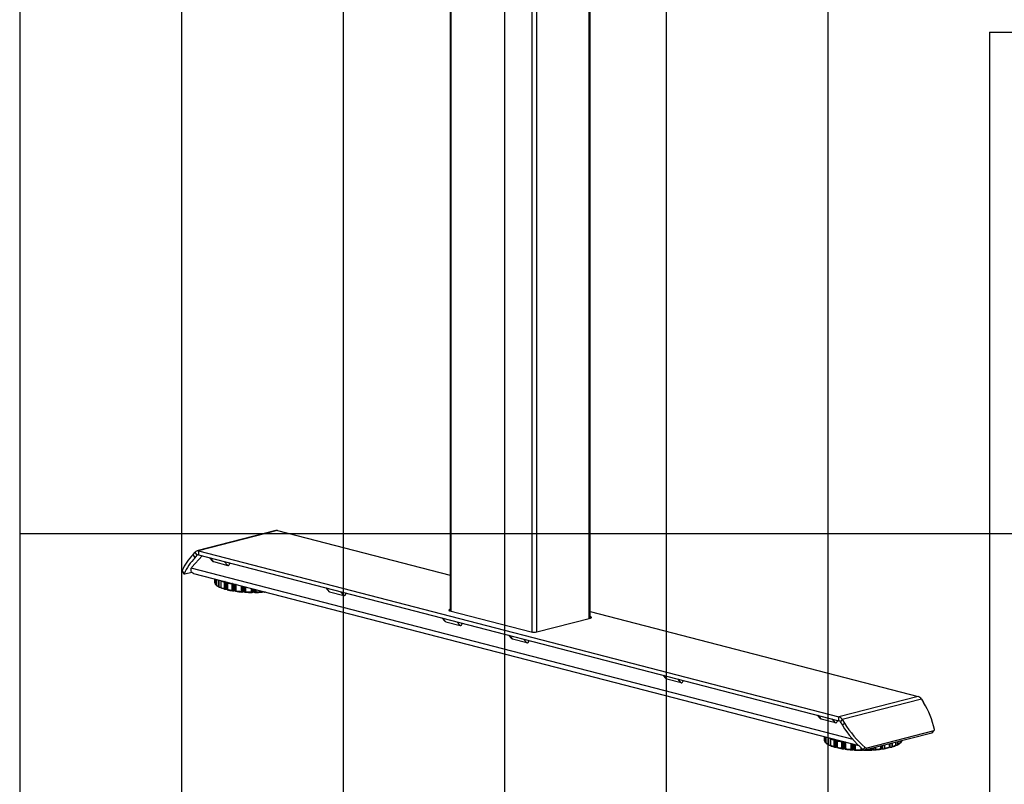
# Model space of a CAD drawing. Extents: x 0 to 297, y 0 to 210.
# Drawn here: x 14 to 75, y 90 to 137 of the extents above; entities that cross this region are included whole.
import ezdxf

# ---------------------------------------------------------------- set-up
doc = ezdxf.new("R2010")
doc.units = 0
doc.layers.get('0').update_dxf_attribs({"linetype": 'CONTINUOUS'})
doc.layers.add('DOLD_REFERENS_RAM___LINJER', color=1, linetype='CONTINUOUS')

msp = doc.modelspace()

# ---------------------------------------------------------------- linework, layer by layer
at = {"color": 7, "linetype": 'CONTINUOUS'}
for p, q in [((40.62555, 140.11703), (40.62555, 100.21823)), ((49.2918, 99.77442), (49.2918, 139.6595)), ((29.8482, 105.19443), (24.95738, 103.92859)), ((29.9526, 105.19352), (25.06178, 103.92768)), ((29.9526, 105.19352), (40.62555, 102.43116)), ((25.29087, 103.62691), (24.65672, 102.92477)), ((24.72116, 103.71725), (24.85344, 103.86372)), ((24.84616, 103.51415), (24.72116, 103.71725)), ((24.84616, 103.51415), (24.97844, 103.66062)), ((24.97844, 103.66062), (24.85344, 103.86372)), ((25.06178, 103.92768), (25.06178, 103.6862)), ((25.06178, 103.92768), (64.67879, 93.67405)), ((25.06178, 103.6862), (64.67879, 93.43256)), ((25.74248, 103.51002), (25.92541, 103.30749)), ((25.98464, 103.26814), (26.86852, 103.03937)), ((24.0479, 102.69974), (24.1729, 102.49664)), ((24.17293, 102.51245), (24.04793, 102.71555)), ((24.65703, 102.60688), (24.21685, 102.49296)), ((24.76065, 102.54235), (65.90084, 91.89449)), ((26.04687, 102.20945), (26.04687, 101.98401)), ((26.1456, 101.84128), (26.16344, 101.83862)), ((26.16344, 102.17928), (26.16344, 101.81428)), ((26.29984, 102.14184), (26.29984, 101.73937)), ((26.43364, 102.10633), (26.43364, 101.6607)), ((26.4405, 102.07878), (26.4405, 101.67631)), ((26.65411, 102.00673), (26.65411, 101.60426)), ((26.68524, 102.03301), (26.68524, 101.57075)), ((26.83906, 101.99319), (26.83906, 102.00442)), ((26.83906, 101.99319), (26.83906, 101.53094)), ((26.85303, 101.95524), (26.85303, 101.55278)), ((27.13142, 101.89996), (27.13142, 101.49749)), ((27.37504, 101.86355), (27.37504, 101.46108)), ((26.36297, 101.691), (26.43364, 101.6861)), ((26.72321, 101.5604), (26.7974, 101.5604)), ((27.20178, 101.45838), (27.27343, 101.46335)), ((27.32447, 101.45572), (27.34367, 101.43718)), ((27.76606, 101.39189), (27.8303, 101.40149)), ((27.88722, 101.39755), (27.92431, 101.38092)), ((28.37759, 101.36547), (28.43005, 101.37905)), ((28.48898, 101.37905), (28.54143, 101.36547)), ((28.99472, 101.38092), (29.03181, 101.39755)), ((29.08873, 101.40149), (29.15297, 101.39189)), ((29.18115, 101.39417), (29.15297, 101.39189)), ((32.9314, 101.64939), (33.11433, 101.44686)), ((33.17356, 101.40751), (34.05744, 101.17874)), ((40.62555, 100.31323), (40.61291, 100.30996)), ((40.61291, 100.2215), (45.64516, 98.91906)), ((49.2918, 100.18817), (69.56961, 94.93988)), ((40.12032, 99.78876), (40.30325, 99.58623)), ((40.36248, 99.54688), (41.24636, 99.31811)), ((45.98692, 98.91906), (49.30443, 99.7777)), ((49.30443, 99.86615), (49.2918, 99.86942)), ((44.24511, 98.72119), (44.42803, 98.51866)), ((45.37115, 98.25054), (44.48727, 98.47931)), ((53.79105, 96.25052), (53.97398, 96.04798)), ((54.91709, 95.77987), (54.03321, 96.00863)), ((69.56961, 94.93988), (64.67879, 93.67405)), ((69.77795, 94.76808), (64.88713, 93.50224)), ((69.77795, 94.76808), (69.91024, 94.55314)), ((63.33699, 93.77985), (63.51992, 93.57731)), ((64.46304, 93.3092), (63.57915, 93.53796)), ((64.67879, 93.43256), (64.67879, 93.67405)), ((64.88713, 93.50224), (64.76213, 93.36384)), ((64.76213, 93.36384), (64.89441, 93.1489)), ((64.88713, 93.50224), (65.01941, 93.2873)), ((64.89441, 93.1489), (65.01941, 93.2873)), ((70.41454, 92.6719), (66.28852, 91.60401)), ((70.53954, 92.8103), (66.41352, 91.74241)), ((70.41454, 92.6719), (70.53954, 92.8103)), ((70.4448, 92.68967), (70.5698, 92.82807)), ((63.75924, 92.44878), (63.75924, 92.22333)), ((63.85797, 92.0806), (63.8758, 92.07794)), ((63.8758, 92.41861), (63.8758, 92.0536)), ((64.0122, 92.38116), (64.0122, 91.97869)), ((64.146, 92.34565), (64.146, 91.90003)), ((64.15286, 92.3181), (64.15286, 91.91563)), ((64.36647, 92.24605), (64.36647, 91.84358)), ((64.3976, 92.27233), (64.3976, 91.81007)), ((64.55142, 92.23252), (64.55142, 92.24374)), ((64.55142, 92.23252), (64.55142, 91.77026)), ((64.56539, 92.19457), (64.56539, 91.7921)), ((64.84378, 92.13928), (64.84378, 91.73681)), ((65.0874, 92.10288), (65.0874, 91.70041)), ((67.79233, 91.99322), (67.79233, 91.77026)), ((68.19775, 91.89994), (68.19775, 92.09815)), ((68.46795, 92.05365), (68.46795, 92.16808)), ((68.46795, 92.07794), (68.48579, 92.0806)), ((64.07533, 91.93032), (64.146, 91.92542)), ((64.43557, 91.79972), (64.50976, 91.79972)), ((64.91414, 91.6977), (64.9858, 91.70267)), ((65.03683, 91.69504), (65.05603, 91.6765)), ((65.47842, 91.63122), (65.54267, 91.64082)), ((65.59958, 91.63687), (65.63668, 91.62024)), ((66.08996, 91.6048), (66.14241, 91.61837)), ((66.17185, 91.64233), (66.29685, 91.78073)), ((66.20134, 91.61837), (66.21116, 91.61583)), ((66.28852, 91.60401), (66.41352, 91.74241)), ((66.70708, 91.62024), (66.74417, 91.63687)), ((66.80109, 91.64082), (66.86533, 91.63122)), ((67.28773, 91.6765), (67.30693, 91.69504)), ((67.35796, 91.70267), (67.42961, 91.6977)), ((67.834, 91.79972), (67.90818, 91.79972)), ((68.19775, 91.92542), (68.26842, 91.93032))]:
    msp.add_line(p, q, dxfattribs=at)
at = {"color": 8, "linetype": 'CONTINUOUS'}
for p, q in [((40.68657, 100.20244), (40.68657, 140.0789)), ((49.23078, 99.75863), (49.23078, 139.62137)), ((45.69524, 98.90912), (45.69524, 138.78256)), ((45.98987, 98.91982), (45.98987, 138.78256)), ((25.06953, 103.68419), (24.97844, 103.66062)), ((25.98464, 103.26814), (25.77341, 103.50202)), ((26.65729, 103.27325), (26.86852, 103.03937)), ((65.55198, 92.26267), (24.61236, 102.85862)), ((26.04695, 102.20944), (26.04695, 101.98364)), ((26.09275, 102.19758), (26.09275, 101.8936)), ((26.11272, 102.19241), (26.11272, 101.85655)), ((26.16556, 102.17874), (26.16556, 101.82327)), ((26.29984, 102.14184), (26.29163, 102.14611)), ((26.32629, 102.13714), (26.32629, 101.7039)), ((26.7974, 101.5604), (26.7974, 102.01521)), ((27.1651, 101.92004), (27.1651, 101.46619)), ((27.27343, 101.46335), (27.27343, 101.892)), ((27.32447, 101.87879), (27.32447, 101.45572)), ((27.35349, 101.87128), (27.35349, 101.43804)), ((27.39154, 101.86143), (27.37504, 101.86355)), ((27.69923, 101.78179), (27.69923, 101.42633)), ((27.73317, 101.77301), (27.73317, 101.39733)), ((27.8303, 101.40149), (27.8303, 101.74787)), ((27.88722, 101.73314), (27.88722, 101.39755)), ((27.9433, 101.71862), (27.9433, 101.38276)), ((27.97096, 101.71146), (27.97096, 101.40748)), ((28.31886, 101.62142), (28.31886, 101.39563)), ((28.35074, 101.61317), (28.35074, 101.36888)), ((28.43005, 101.37905), (28.43005, 101.59264)), ((28.48898, 101.57739), (28.48898, 101.37905)), ((28.56828, 101.55687), (28.56828, 101.36888)), ((28.60017, 101.54861), (28.60017, 101.39563)), ((28.94807, 101.45857), (28.94807, 101.40748)), ((28.97573, 101.45141), (28.97573, 101.38276)), ((29.03181, 101.39755), (29.03181, 101.4369)), ((29.08873, 101.42217), (29.08873, 101.40149)), ((33.17356, 101.40751), (32.96232, 101.64139)), ((33.84621, 101.41262), (34.05744, 101.17874)), ((40.61291, 100.2215), (40.61291, 100.30996)), ((40.36248, 99.54688), (40.15124, 99.78076)), ((41.03513, 99.552), (41.24636, 99.31811)), ((49.30443, 99.7777), (49.30443, 99.86615)), ((44.27603, 98.71319), (44.48727, 98.47931)), ((45.37115, 98.25054), (45.15992, 98.48442)), ((53.82197, 96.24252), (54.03321, 96.00863)), ((54.91709, 95.77987), (54.70586, 96.01375)), ((63.36792, 93.77184), (63.57915, 93.53796)), ((64.46304, 93.3092), (64.2518, 93.54308)), ((63.75931, 92.44876), (63.75931, 92.22297)), ((63.80511, 92.4369), (63.80511, 92.13292)), ((63.82508, 92.43174), (63.82508, 92.09587)), ((63.87792, 92.41806), (63.87792, 92.0626)), ((64.0122, 92.38116), (64.00399, 92.38543)), ((64.03865, 92.37646), (64.03865, 91.94322)), ((64.50976, 91.79972), (64.50976, 92.25453)), ((64.87746, 92.15936), (64.87746, 91.70551)), ((64.9858, 91.70267), (64.9858, 92.13132)), ((65.03683, 92.11811), (65.03683, 91.69504)), ((65.06586, 92.1106), (65.06586, 91.67736)), ((65.1039, 92.10075), (65.0874, 92.10288)), ((65.41159, 92.02112), (65.41159, 91.66565)), ((65.44553, 92.01233), (65.44553, 91.63666)), ((65.54267, 91.64082), (65.54267, 91.98719)), ((65.59958, 91.97246), (65.59958, 91.63687)), ((67.77836, 91.9896), (67.77836, 91.7921)), ((67.834, 92.004), (67.834, 91.79972)), ((67.94615, 92.03303), (67.94615, 91.81007)), ((67.97728, 92.04109), (67.97728, 91.84358)), ((68.19089, 92.09638), (68.19089, 91.91563)), ((68.3051, 92.12593), (68.3051, 91.94322)), ((68.33155, 92.13278), (68.33155, 91.97869)), ((68.46584, 92.16754), (68.46584, 92.0626)), ((68.51867, 92.18121), (68.51867, 92.09587)), ((68.53864, 92.18638), (68.53864, 92.13292)), ((65.65566, 91.95795), (65.65566, 91.62208)), ((65.68332, 91.95079), (65.68332, 91.64681)), ((66.03122, 91.76984), (66.03122, 91.63495)), ((66.06311, 91.74031), (66.06311, 91.6082)), ((66.14241, 91.61837), (66.14241, 91.66845)), ((66.20134, 91.62108), (66.20134, 91.61837)), ((66.66043, 91.70026), (66.66043, 91.64681)), ((66.68809, 91.70742), (66.68809, 91.62208)), ((66.74417, 91.63687), (66.74417, 91.72194)), ((66.80109, 91.73667), (66.80109, 91.64082)), ((66.89822, 91.76181), (66.89822, 91.63666)), ((66.93216, 91.77059), (66.93216, 91.66565)), ((67.25635, 91.8545), (67.25635, 91.70041)), ((67.2779, 91.86007), (67.2779, 91.67736)), ((67.30693, 91.69504), (67.30693, 91.86759)), ((67.35796, 91.8808), (67.35796, 91.70267)), ((67.46629, 91.90884), (67.46629, 91.70551)), ((67.49997, 91.91755), (67.49997, 91.73681))]:
    msp.add_line(p, q, dxfattribs=at)
at = {"color": 7, "linetype": 'CONTINUOUS', "flags": 128}
for points in [[(24.21685, 102.49296), (24.20494, 102.49041), (24.19453, 102.48931), (24.18584, 102.4897), (24.17905, 102.49155), (24.17428, 102.49483), (24.17165, 102.49947), (24.1712, 102.50538), (24.17293, 102.51245)], [(40.61291, 100.30996), (40.58286, 100.30048), (40.56053, 100.28967), (40.54677, 100.27793), (40.54213, 100.26573), (40.54677, 100.25353), (40.56053, 100.24179), (40.58286, 100.23098), (40.61291, 100.2215)], [(49.30443, 99.7777), (49.33449, 99.78717), (49.35682, 99.79799), (49.37057, 99.80972), (49.37522, 99.82192), (49.37057, 99.83413), (49.35682, 99.84586), (49.33449, 99.85667), (49.30443, 99.86615)]]:
    msp.add_lwpolyline(points, dxfattribs=at)
at = {"color": 7, "linetype": 'CONTINUOUS'}
for centre, radius, start, end in [((29.89866, 104.99403), 0.20665, 74.8706455, 104.1348919), ((27.14234, 101.36294), 3.37712, 135.8023216, 156.3891745), ((25.00834, 103.73048), 0.20432, 74.8379745, 139.2957523), ((25.0404, 103.60732), 0.08173, 74.8379745, 139.2957523), ((27.26734, 101.15984), 3.37712, 135.8023216, 156.3891745), ((24.06344, 102.70762), 0.01742, 152.8971582, 206.8608332), ((24.87399, 102.73114), 0.29103, 138.291753, 154.0218157), ((24.81675, 102.74829), 0.21344, 219.4326167, 254.7622665), ((26.26553, 102.03816), 0.22529, 194.0046429, 219.9171601), ((26.68451, 102.5044), 0.8563, 232.6960616, 243.3059908), ((27.33607, 104.38122), 2.47048, 248.7456681, 253.975877), ((27.95257, 106.76319), 4.93207, 257.1184705, 260.4160919), ((27.33607, 103.97875), 2.47048, 248.7456681, 253.975877), ((27.35727, 103.89973), 2.42374, 247.8868814, 254.8346637), ((26.80711, 101.51206), 0.0493, 49.6093081, 101.3690545), ((27.95042, 106.18298), 4.78346, 256.5655142, 260.562659), ((27.95257, 106.36072), 4.93207, 257.1184705, 260.4160919), ((27.28648, 101.37607), 0.08825, 64.5024418, 98.4999968), ((28.33707, 108.71079), 7.34113, 262.2228954, 265.5389034), ((28.33416, 108.87814), 7.47881, 262.6318702, 265.1299286), ((27.85056, 101.28122), 0.12196, 72.5061756, 99.5595628), ((28.45515, 110.30066), 8.93552, 266.5942011, 269.5026964), ((28.45483, 110.49694), 9.10232, 266.9528071, 269.1440903), ((28.45951, 101.24703), 0.13527, 77.4196021, 102.5803979), ((28.46388, 110.30066), 8.93552, 270.4973036, 273.4057989), ((28.4642, 110.49694), 9.10232, 270.8559097, 273.0471929), ((29.06847, 101.28122), 0.12196, 80.4404372, 107.4938244), ((45.81604, 99.68478), 0.78456, 257.4196021, 282.5803979), ((69.45642, 94.5904), 0.36736, 28.9259397, 72.0529872), ((65.63621, 91.8551), 5.05437, 11.8171339, 32.2626377), ((64.56559, 93.32456), 0.36736, 28.9259397, 72.0529872), ((64.63351, 93.29277), 0.14694, 28.9259397, 72.0529872), ((70.73714, 96.84056), 6.73187, 211.8587761, 228.7312422), ((70.61214, 96.70216), 6.73187, 211.8587761, 228.7312422), ((70.40035, 92.73072), 0.06051, 283.5614569, 317.2755555), ((70.52258, 92.87164), 0.06364, 285.4540511, 16.9422198), ((63.9779, 92.27749), 0.22529, 194.0046429, 219.9171601), ((64.39687, 92.74372), 0.8563, 232.6960616, 243.3059908), ((65.04843, 94.62054), 2.47048, 248.7456681, 253.975877), ((65.66493, 97.00252), 4.93207, 257.1184705, 260.4160919), ((67.94688, 92.74372), 0.8563, 296.6940092, 307.3039384), ((68.34831, 92.28863), 0.24591, 320.7149409, 337.8931125), ((65.04843, 94.21807), 2.47048, 248.7456681, 253.975877), ((65.06963, 94.13905), 2.42374, 247.8868814, 254.8346637), ((64.51948, 91.75139), 0.0493, 49.6093081, 101.3690545), ((65.66278, 96.4223), 4.78346, 256.5655142, 260.562659), ((65.66493, 96.60005), 4.93207, 257.1184705, 260.4160919), ((64.99884, 91.61539), 0.08825, 64.5024418, 98.4999968), ((66.04943, 98.95011), 7.34113, 262.2228954, 265.5389034), ((66.04652, 99.11746), 7.47881, 262.6318702, 265.1299286), ((65.56292, 91.52055), 0.12196, 72.5061756, 99.5595628), ((66.16751, 100.53998), 8.93552, 266.5942011, 269.5026964), ((66.16719, 100.73626), 9.10232, 266.9528071, 269.1440903), ((66.17188, 91.48635), 0.13527, 77.4196021, 102.5803979), ((66.26818, 91.73882), 0.13634, 225.0511747, 278.5824152), ((66.17697, 100.52457), 8.9201, 270.7469936, 273.4070041), ((66.39318, 91.87722), 0.13634, 225.0511747, 278.5824152), ((66.78083, 91.52055), 0.12196, 80.4404372, 107.4938244), ((66.29433, 98.95011), 7.34113, 274.4610966, 277.7771046), ((66.29724, 99.11746), 7.47881, 274.8700714, 277.3681298), ((67.34491, 91.61539), 0.08825, 81.5000032, 115.4975582), ((66.6814, 96.42035), 4.78146, 279.4511926, 283.4349312), ((66.67882, 96.60005), 4.93207, 279.5839081, 282.8815295), ((67.82428, 91.75139), 0.0493, 78.6309455, 130.3906919), ((67.27412, 94.13905), 2.42374, 285.1653363, 292.1131186), ((67.29533, 94.21807), 2.47048, 286.024123, 291.2543319)]:
    msp.add_arc(centre, radius, start, end, dxfattribs=at)
at = {"color": 8, "linetype": 'CONTINUOUS'}
msp.add_arc((66.17945, 100.66846), 9.03446, 271.502868, 273.0517839, dxfattribs=at)
at = {"color": 7, "linetype": 'CONTINUOUS'}
for centre, start_param, end_param in [((25.98464, 103.55273), 2.54830756, 2.96210844), ((26.86852, 103.32396), 2.96210844, 4.15358804), ((33.17356, 101.6921), 2.54830756, 2.96210844), ((34.05744, 101.46333), 2.96210844, 4.15358804), ((40.36248, 99.83147), 2.54830756, 2.96210844), ((41.24636, 99.6027), 2.96210844, 4.15358804), ((44.48727, 98.76389), 2.54830756, 2.96210844), ((45.37115, 98.53513), 2.96210844, 4.15358804), ((54.03321, 96.29322), 2.54830756, 2.96210844), ((54.91709, 96.06446), 2.96210844, 4.15358804), ((63.57915, 93.82255), 2.54830756, 2.96210844), ((64.46304, 93.59379), 2.96210844, 4.15358804)]:
    msp.add_ellipse(centre, major_axis=(-0.0263, 0.28682), ratio=0.50535399, start_param=start_param, end_param=end_param, dxfattribs=at)
for points, knots in [([(24.6519, 102.61272), (24.63773, 102.63414), (24.61404, 102.66995), (24.59131, 102.75473), (24.60382, 102.81646), (24.61236, 102.85862)], [0, 0, 0, 0, 0.32066428, 0.53603074, 1, 1, 1, 1]), ([(26.09275, 101.8936), (26.09276, 101.89349), (26.09408, 101.88569), (26.09853, 101.87204), (26.10852, 101.86114), (26.11272, 101.85655)], [0, 0, 0, 0, 0.00805152, 0.58284152, 1, 1, 1, 1]), ([(26.11272, 101.85655), (26.1182, 101.85252), (26.12852, 101.84492), (26.14014, 101.84244), (26.1456, 101.84128)], [0, 0, 0, 0, 0.53040815, 1, 1, 1, 1]), ([(26.16902, 101.80217), (26.16682, 101.80494), (26.162, 101.811), (26.16364, 101.81891), (26.16553, 101.82321), (26.16556, 101.82327)], [0, 0, 0, 0, 0.4532966, 0.99194909, 1, 1, 1, 1]), ([(26.16966, 101.8022), (26.1811, 101.79308), (26.22059, 101.7616), (26.2778, 101.72727), (26.32706, 101.70268), (26.33596, 101.69823)], [0, 0, 0, 0, 0.25039555, 0.864522651, 1, 1, 1, 1]), ([(26.29984, 101.73937), (26.29988, 101.73926), (26.30278, 101.73161), (26.30985, 101.71834), (26.32142, 101.70817), (26.32629, 101.7039)], [0, 0, 0, 0, 0.00805152, 0.58284152, 1, 1, 1, 1]), ([(26.4405, 102.07878), (26.44045, 102.07889), (26.43692, 102.08645), (26.43314, 102.09621), (26.43406, 102.10482), (26.43422, 102.10632)], [0, 0, 0, 0, 0.01144047, 0.8281643, 1, 1, 1, 1]), ([(26.68524, 102.03301), (26.6796, 102.02906), (26.66726, 102.02043), (26.6582, 102.01142), (26.65417, 102.0068), (26.65411, 102.00673)], [0, 0, 0, 0, 0.453139132, 0.991949089, 1, 1, 1, 1]), ([(26.70283, 102.03968), (26.70018, 102.03928), (26.69384, 102.03832), (26.68841, 102.03496), (26.68524, 102.03301)], [0, 0, 0, 0, 0.41663229, 1, 1, 1, 1]), ([(26.85303, 101.95524), (26.85296, 101.95535), (26.84816, 101.96262), (26.84112, 101.97589), (26.83967, 101.98807), (26.83906, 101.99319)], [0, 0, 0, 0, 0.008051522, 0.582841517, 1, 1, 1, 1]), ([(27.15707, 101.92212), (27.15419, 101.91989), (27.14467, 101.91252), (27.13655, 101.90496), (27.13149, 101.90003), (27.13142, 101.89996)], [0, 0, 0, 0, 0.29863707, 0.98967247, 1, 1, 1, 1]), ([(26.32629, 101.7039), (26.3324, 101.70026), (26.34391, 101.6934), (26.35688, 101.69177), (26.36297, 101.691)], [0, 0, 0, 0, 0.530349554, 1, 1, 1, 1]), ([(26.43506, 101.65514), (26.43429, 101.65781), (26.4326, 101.66365), (26.43714, 101.67177), (26.44045, 101.67625), (26.4405, 101.67631)], [0, 0, 0, 0, 0.45324697, 0.99194909, 1, 1, 1, 1]), ([(26.44489, 101.65428), (26.44463, 101.65404), (26.44216, 101.65177), (26.43865, 101.65085), (26.43589, 101.65414), (26.43506, 101.65514)], [0, 0, 0, 0, 0.07409457, 0.72080682, 1, 1, 1, 1]), ([(26.65411, 101.60426), (26.65417, 101.60416), (26.65846, 101.59675), (26.66766, 101.58404), (26.68003, 101.57469), (26.68524, 101.57075)], [0, 0, 0, 0, 0.00805152, 0.58284152, 1, 1, 1, 1]), ([(26.68524, 101.57075), (26.69156, 101.56754), (26.70348, 101.56148), (26.7169, 101.56074), (26.72321, 101.5604)], [0, 0, 0, 0, 0.53022221, 1, 1, 1, 1]), ([(26.83906, 101.53094), (26.83977, 101.53361), (26.84133, 101.53945), (26.84846, 101.54796), (26.85296, 101.55271), (26.85303, 101.55278)], [0, 0, 0, 0, 0.45313913, 0.99194909, 1, 1, 1, 1]), ([(27.13142, 101.49749), (27.13149, 101.49739), (27.13688, 101.49031), (27.14759, 101.47828), (27.15992, 101.46977), (27.1651, 101.46619)], [0, 0, 0, 0, 0.00805152, 0.58284152, 1, 1, 1, 1]), ([(27.1651, 101.46619), (27.17121, 101.4634), (27.18272, 101.45814), (27.19569, 101.4583), (27.20178, 101.45838)], [0, 0, 0, 0, 0.53034955, 1, 1, 1, 1]), ([(27.34367, 101.43718), (27.34392, 101.43694), (27.3464, 101.43467), (27.3499, 101.43375), (27.35266, 101.43704), (27.35349, 101.43804)], [0, 0, 0, 0, 0.07409457, 0.72080682, 1, 1, 1, 1]), ([(27.35349, 101.43804), (27.35564, 101.4408), (27.36034, 101.44685), (27.36957, 101.45593), (27.37496, 101.46101), (27.37504, 101.46108)], [0, 0, 0, 0, 0.45324684, 0.99194909, 1, 1, 1, 1]), ([(27.69923, 101.42633), (27.69932, 101.42624), (27.70543, 101.41955), (27.71692, 101.40827), (27.72836, 101.40057), (27.73317, 101.39733)], [0, 0, 0, 0, 0.00805152, 0.58284152, 1, 1, 1, 1]), ([(27.73317, 101.39733), (27.73865, 101.39494), (27.74897, 101.39042), (27.7606, 101.39142), (27.76606, 101.39189)], [0, 0, 0, 0, 0.530408155, 1, 1, 1, 1]), ([(27.92431, 101.38092), (27.92481, 101.38071), (27.92959, 101.37868), (27.93636, 101.37811), (27.94169, 101.38168), (27.9433, 101.38276)], [0, 0, 0, 0, 0.07409457, 0.72080682, 1, 1, 1, 1]), ([(27.9433, 101.38276), (27.94674, 101.38572), (27.95426, 101.39218), (27.96496, 101.40194), (27.97087, 101.4074), (27.97096, 101.40748)], [0, 0, 0, 0, 0.453296557, 0.991949089, 1, 1, 1, 1]), ([(28.31886, 101.39563), (28.31895, 101.39554), (28.32538, 101.38928), (28.33686, 101.37879), (28.34663, 101.37181), (28.35074, 101.36888)], [0, 0, 0, 0, 0.00805152, 0.58284152, 1, 1, 1, 1]), ([(28.35074, 101.36888), (28.35166, 101.36833), (28.35419, 101.36681), (28.36144, 101.36414), (28.36972, 101.3637), (28.37614, 101.36514), (28.37759, 101.36547)], [0, 0, 0, 0, 0.11422749, 0.31762736, 0.84541364, 1, 1, 1, 1]), ([(28.54143, 101.36547), (28.54145, 101.36547), (28.54742, 101.36393), (28.55705, 101.36325), (28.56528, 101.36737), (28.56828, 101.36888)], [0, 0, 0, 0, 0.001954551, 0.634893911, 1, 1, 1, 1]), ([(28.56828, 101.36888), (28.57278, 101.3721), (28.5826, 101.37916), (28.59405, 101.38967), (28.60008, 101.39554), (28.60017, 101.39563)], [0, 0, 0, 0, 0.45331125, 0.99194909, 1, 1, 1, 1]), ([(28.94807, 101.40748), (28.94816, 101.4074), (28.95446, 101.40158), (28.96516, 101.39184), (28.9726, 101.38545), (28.97573, 101.38276)], [0, 0, 0, 0, 0.00805152, 0.58284152, 1, 1, 1, 1]), ([(28.97573, 101.38276), (28.97889, 101.38096), (28.98485, 101.37758), (28.99156, 101.37985), (28.99472, 101.38092)], [0, 0, 0, 0, 0.530408155, 1, 1, 1, 1]), ([(29.15297, 101.39189), (29.15382, 101.39178), (29.16211, 101.39066), (29.17383, 101.39137), (29.18307, 101.39595), (29.18586, 101.39733)], [0, 0, 0, 0, 0.07409457, 0.720806817, 1, 1, 1, 1]), ([(63.80511, 92.13292), (63.80513, 92.13282), (63.80644, 92.12502), (63.81089, 92.11136), (63.82088, 92.10046), (63.82508, 92.09587)], [0, 0, 0, 0, 0.00805152, 0.58284152, 1, 1, 1, 1]), ([(63.82508, 92.09587), (63.83056, 92.09184), (63.84088, 92.08424), (63.85251, 92.08177), (63.85797, 92.0806)], [0, 0, 0, 0, 0.53040815, 1, 1, 1, 1]), ([(63.88138, 92.04149), (63.87918, 92.04426), (63.87436, 92.05032), (63.876, 92.05823), (63.87789, 92.06253), (63.87792, 92.0626)], [0, 0, 0, 0, 0.4532966, 0.99194909, 1, 1, 1, 1]), ([(63.88202, 92.04152), (63.89346, 92.0324), (63.93295, 92.00092), (63.99016, 91.9666), (64.03942, 91.942), (64.04833, 91.93755)], [0, 0, 0, 0, 0.25039555, 0.864522651, 1, 1, 1, 1]), ([(64.0122, 91.97869), (64.01224, 91.97858), (64.01514, 91.97093), (64.02221, 91.95766), (64.03378, 91.9475), (64.03865, 91.94322)], [0, 0, 0, 0, 0.00805152, 0.58284152, 1, 1, 1, 1]), ([(64.15286, 92.3181), (64.15281, 92.31821), (64.14929, 92.32577), (64.1455, 92.33553), (64.14642, 92.34414), (64.14658, 92.34564)], [0, 0, 0, 0, 0.01144047, 0.8281643, 1, 1, 1, 1]), ([(64.3976, 92.27233), (64.39196, 92.26839), (64.37962, 92.25976), (64.37056, 92.25074), (64.36653, 92.24612), (64.36647, 92.24605)], [0, 0, 0, 0, 0.453139132, 0.991949089, 1, 1, 1, 1]), ([(64.41519, 92.279), (64.41255, 92.2786), (64.4062, 92.27764), (64.40077, 92.27429), (64.3976, 92.27233)], [0, 0, 0, 0, 0.41663229, 1, 1, 1, 1]), ([(64.56539, 92.19457), (64.56533, 92.19467), (64.56052, 92.20195), (64.55348, 92.21522), (64.55203, 92.22739), (64.55142, 92.23252)], [0, 0, 0, 0, 0.008051522, 0.582841517, 1, 1, 1, 1]), ([(64.86943, 92.16144), (64.86656, 92.15921), (64.85704, 92.15184), (64.84891, 92.14428), (64.84385, 92.13935), (64.84378, 92.13928)], [0, 0, 0, 0, 0.29863707, 0.98967247, 1, 1, 1, 1]), ([(68.29861, 91.93935), (68.31468, 91.94751), (68.37049, 91.97586), (68.42353, 92.01012), (68.45651, 92.03698), (68.46199, 92.04145)], [0, 0, 0, 0, 0.25209332, 0.87565399, 1, 1, 1, 1]), ([(68.3051, 91.94322), (68.31036, 91.9479), (68.32188, 91.95815), (68.32879, 91.9714), (68.33151, 91.97858), (68.33155, 91.97869)], [0, 0, 0, 0, 0.45324684, 0.99194909, 1, 1, 1, 1]), ([(68.46584, 92.0626), (68.46586, 92.06253), (68.46788, 92.05795), (68.46937, 92.05003), (68.46444, 92.04402), (68.46237, 92.04149)], [0, 0, 0, 0, 0.00805152, 0.58284152, 1, 1, 1, 1]), ([(68.48579, 92.0806), (68.48664, 92.08074), (68.49493, 92.0821), (68.50665, 92.08632), (68.51589, 92.09366), (68.51867, 92.09587)], [0, 0, 0, 0, 0.07409457, 0.72080682, 1, 1, 1, 1]), ([(68.51867, 92.09587), (68.5232, 92.10089), (68.53311, 92.11187), (68.53739, 92.1255), (68.53863, 92.13282), (68.53864, 92.13292)], [0, 0, 0, 0, 0.45329656, 0.99194909, 1, 1, 1, 1]), ([(64.03865, 91.94322), (64.04476, 91.93958), (64.05627, 91.93272), (64.06924, 91.93109), (64.07533, 91.93032)], [0, 0, 0, 0, 0.530349554, 1, 1, 1, 1]), ([(64.14742, 91.89446), (64.14665, 91.89713), (64.14496, 91.90297), (64.1495, 91.91109), (64.15281, 91.91557), (64.15286, 91.91563)], [0, 0, 0, 0, 0.45324697, 0.99194909, 1, 1, 1, 1]), ([(64.15725, 91.8936), (64.157, 91.89336), (64.15452, 91.89109), (64.15102, 91.89017), (64.14825, 91.89347), (64.14742, 91.89446)], [0, 0, 0, 0, 0.07409457, 0.72080682, 1, 1, 1, 1]), ([(64.36647, 91.84358), (64.36653, 91.84348), (64.37082, 91.83607), (64.38002, 91.82336), (64.3924, 91.81401), (64.3976, 91.81007)], [0, 0, 0, 0, 0.00805152, 0.58284152, 1, 1, 1, 1]), ([(64.3976, 91.81007), (64.40392, 91.80686), (64.41584, 91.8008), (64.42926, 91.80007), (64.43557, 91.79972)], [0, 0, 0, 0, 0.53022221, 1, 1, 1, 1]), ([(64.55142, 91.77026), (64.55213, 91.77293), (64.55369, 91.77877), (64.56082, 91.78728), (64.56533, 91.79203), (64.56539, 91.7921)], [0, 0, 0, 0, 0.45313913, 0.99194909, 1, 1, 1, 1]), ([(64.84378, 91.73681), (64.84385, 91.73671), (64.84924, 91.72963), (64.85995, 91.7176), (64.87228, 91.70909), (64.87746, 91.70551)], [0, 0, 0, 0, 0.00805152, 0.58284152, 1, 1, 1, 1]), ([(64.87746, 91.70551), (64.88357, 91.70272), (64.89508, 91.69746), (64.90805, 91.69762), (64.91414, 91.6977)], [0, 0, 0, 0, 0.53034955, 1, 1, 1, 1]), ([(65.05603, 91.6765), (65.05628, 91.67626), (65.05876, 91.67399), (65.06226, 91.67307), (65.06502, 91.67637), (65.06586, 91.67736)], [0, 0, 0, 0, 0.07409457, 0.72080682, 1, 1, 1, 1]), ([(65.06586, 91.67736), (65.068, 91.68013), (65.0727, 91.68618), (65.08193, 91.69525), (65.08733, 91.70033), (65.0874, 91.70041)], [0, 0, 0, 0, 0.45324684, 0.99194909, 1, 1, 1, 1]), ([(65.41159, 91.66565), (65.41168, 91.66556), (65.4178, 91.65887), (65.42928, 91.6476), (65.44072, 91.63989), (65.44553, 91.63666)], [0, 0, 0, 0, 0.00805152, 0.58284152, 1, 1, 1, 1]), ([(65.44553, 91.63666), (65.45101, 91.63426), (65.46133, 91.62974), (65.47296, 91.63074), (65.47842, 91.63122)], [0, 0, 0, 0, 0.530408155, 1, 1, 1, 1]), ([(65.63668, 91.62024), (65.63717, 91.62003), (65.64195, 91.61801), (65.64872, 91.61743), (65.65405, 91.62101), (65.65566, 91.62208)], [0, 0, 0, 0, 0.07409457, 0.72080682, 1, 1, 1, 1]), ([(65.65566, 91.62208), (65.6591, 91.62504), (65.66662, 91.63151), (65.67732, 91.64126), (65.68324, 91.64673), (65.68332, 91.64681)], [0, 0, 0, 0, 0.453296557, 0.991949089, 1, 1, 1, 1]), ([(66.03122, 91.63495), (66.03131, 91.63487), (66.03774, 91.6286), (66.04922, 91.61811), (66.059, 91.61113), (66.06311, 91.6082)], [0, 0, 0, 0, 0.00805152, 0.58284152, 1, 1, 1, 1]), ([(66.06311, 91.6082), (66.06402, 91.60765), (66.06655, 91.60613), (66.0738, 91.60347), (66.08208, 91.60302), (66.0885, 91.60447), (66.08996, 91.6048)], [0, 0, 0, 0, 0.11422749, 0.31762736, 0.84541364, 1, 1, 1, 1]), ([(66.66043, 91.64681), (66.66052, 91.64673), (66.66682, 91.6409), (66.67752, 91.63116), (66.68496, 91.62477), (66.68809, 91.62208)], [0, 0, 0, 0, 0.00805152, 0.58284152, 1, 1, 1, 1]), ([(66.68809, 91.62208), (66.69125, 91.62029), (66.69721, 91.6169), (66.70393, 91.61917), (66.70708, 91.62024)], [0, 0, 0, 0, 0.530408155, 1, 1, 1, 1]), ([(66.86533, 91.63122), (66.86619, 91.6311), (66.87447, 91.62998), (66.8862, 91.63069), (66.89543, 91.63527), (66.89822, 91.63666)], [0, 0, 0, 0, 0.07409457, 0.720806817, 1, 1, 1, 1]), ([(66.89822, 91.63666), (66.90346, 91.64021), (66.91493, 91.648), (66.92634, 91.65928), (66.93208, 91.66556), (66.93216, 91.66565)], [0, 0, 0, 0, 0.4532966, 0.99194909, 1, 1, 1, 1]), ([(67.25635, 91.70041), (67.25643, 91.70033), (67.26218, 91.69492), (67.27136, 91.68586), (67.27596, 91.67988), (67.2779, 91.67736)], [0, 0, 0, 0, 0.00805152, 0.58284152, 1, 1, 1, 1]), ([(67.2779, 91.67736), (67.27953, 91.67573), (67.28262, 91.67265), (67.28609, 91.67527), (67.28773, 91.6765)], [0, 0, 0, 0, 0.53034955, 1, 1, 1, 1]), ([(67.42961, 91.6977), (67.43056, 91.69765), (67.43981, 91.69712), (67.45288, 91.69868), (67.46319, 91.70393), (67.46629, 91.70551)], [0, 0, 0, 0, 0.07409457, 0.72080682, 1, 1, 1, 1]), ([(67.46629, 91.70551), (67.47192, 91.70944), (67.48425, 91.71803), (67.49484, 91.73007), (67.4999, 91.73671), (67.49997, 91.73681)], [0, 0, 0, 0, 0.45324697, 0.99194909, 1, 1, 1, 1]), ([(67.77836, 91.7921), (67.77843, 91.79203), (67.78323, 91.78697), (67.79027, 91.77847), (67.79172, 91.77269), (67.79233, 91.77026)], [0, 0, 0, 0, 0.00805152, 0.58284152, 1, 1, 1, 1]), ([(67.90818, 91.79972), (67.90917, 91.79973), (67.91873, 91.79985), (67.93227, 91.80231), (67.94294, 91.80828), (67.94615, 91.81007)], [0, 0, 0, 0, 0.07409457, 0.72080682, 1, 1, 1, 1]), ([(67.94615, 91.81007), (67.95179, 91.81439), (67.96413, 91.82382), (67.97319, 91.83653), (67.97722, 91.84348), (67.97728, 91.84358)], [0, 0, 0, 0, 0.4531388, 0.99194909, 1, 1, 1, 1]), ([(68.19633, 91.89446), (68.19469, 91.89283), (68.19161, 91.88975), (68.18813, 91.89237), (68.1865, 91.8936)], [0, 0, 0, 0, 0.53034955, 1, 1, 1, 1]), ([(68.19089, 91.91563), (68.19094, 91.91557), (68.19447, 91.9108), (68.19889, 91.90268), (68.19709, 91.89689), (68.19633, 91.89446)], [0, 0, 0, 0, 0.00805152, 0.58284152, 1, 1, 1, 1]), ([(68.26842, 91.93032), (68.26937, 91.9304), (68.27862, 91.93116), (68.29169, 91.93453), (68.30199, 91.94121), (68.3051, 91.94322)], [0, 0, 0, 0, 0.07409457, 0.72080682, 1, 1, 1, 1])]:
    msp.add_open_spline(points, degree=3, knots=knots, dxfattribs=at)
at = {"layer": 'DOLD_REFERENS_RAM___LINJER', "linetype": 'CONTINUOUS'}
msp.add_line((13.99999, 196), (13.99999, 14), dxfattribs=at)
at = {"layer": 'DOLD_REFERENS_RAM___LINJER'}
for p, q in [((23.99999, 186), (23.99999, 24)), ((33.99999, 176), (33.99999, 34)), ((43.99999, 166), (43.99999, 44)), ((53.99999, 156), (53.99999, 54)), ((63.99999, 146), (63.99999, 64)), ((73.99999, 136), (73.99999, 74)), ((73.99999, 136), (222.99999, 136)), ((13.99999, 105), (282.99999, 105))]:
    msp.add_line(p, q, dxfattribs=at)

doc.saveas('drawing.dxf')
